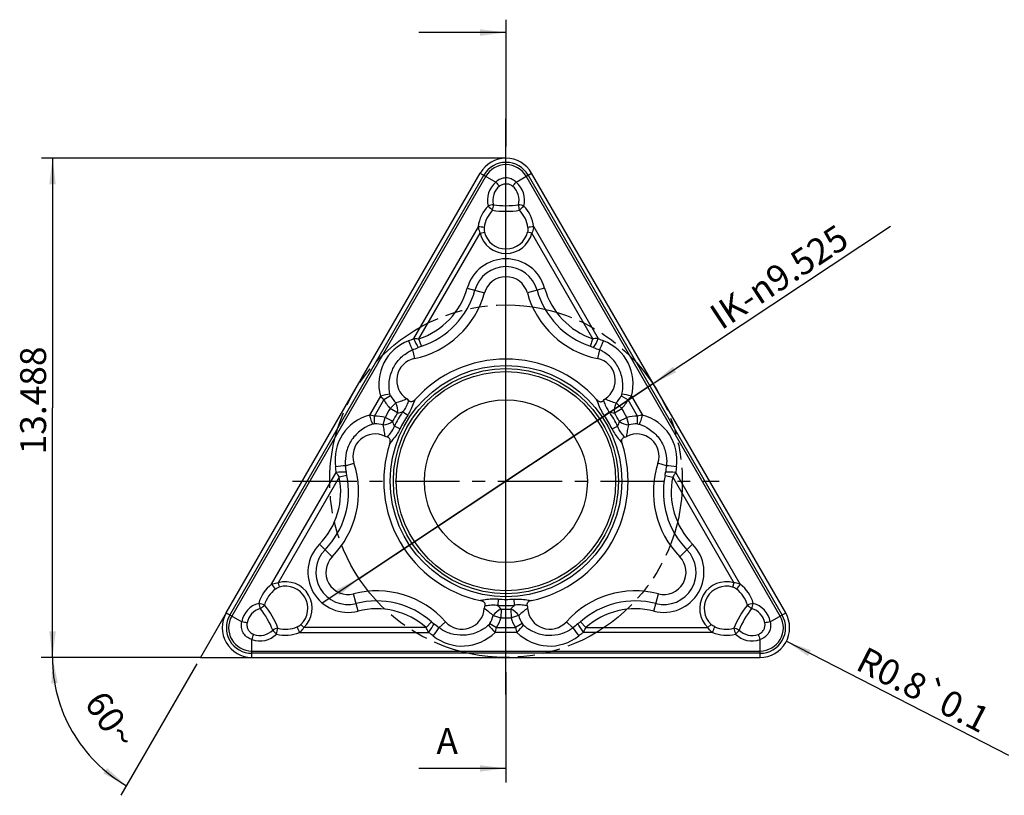
# Model space of a CAD drawing. Units: millimetres. Extents: x 0 to 420, y 0 to 297.
# Drawn here: x 86 to 219, y 86 to 190 of the extents above; entities that cross this region are included whole.
import ezdxf

# ---------------------------------------------------------------- set-up
doc = ezdxf.new("R2010")
doc.units = ezdxf.units.MM
doc.header["$LTSCALE"] = 23.1
doc.linetypes.add('CENTER', pattern=[0.6, 0.375, -0.075, 0.075, -0.075])
doc.linetypes.add('PHANTOM', pattern=[0.8, 0.45, -0.05, 0.1, -0.05, 0.1, -0.05])
doc.layers.get('0').update_dxf_attribs({"linetype": 'CONTINUOUS'})
for name, color, linetype in [('607611792-000-00-ED1_DIM', 7, 'CONTINUOUS'), ('607611792-000-00-ED1_TEXT', 7, 'CONTINUOUS'), ('AM_0', 7, 'CONTINUOUS'), ('AM_0N', 7, 'CONTINUOUS'), ('AM_10', 7, 'CONTINUOUS'), ('AM_7', 7, 'CONTINUOUS'), ('KUNDE-AM_7', 7, 'CONTINUOUS')]:
    doc.layers.add(name, color=color, linetype=linetype)
doc.styles.get("Standard").update_dxf_attribs({"font": 'TXT.SHX', "width": 0.7})
doc.styles.add('TEXTSTYLE_2', font='TXT.SHX')
doc.dimstyles.new('DIMSTYLE_2', dxfattribs={"dimtxt": 3.5, "dimasz": 3.5, "dimexe": 1.5, "dimexo": 0, "dimgap": 0.875, "dimtad": 1, "dimdec": 3, "dimdsep": 46, "dimtxsty": 'TEXTSTYLE_2', "dimblk": '_FILLED', "dimblk1": '_FILLED', "dimblk2": '_FILLED', "dimcen": 0.09, "dimadec": 3, "dimazin": 2, "dimtp": 0.15, "dimtm": 0.15, "dimtfac": 1, "dimtdec": 0, "dimtofl": 0, "dimtmove": 0, "dimatfit": 3, "dimldrblk": '_FILLED', "dimfxl": 1, "dimtolj": 1, "dimarcsym": 0})
doc.dimstyles.new('DIMSTYLE_3', dxfattribs={"dimtxt": 3.5, "dimasz": 3.5, "dimexe": 1.5, "dimexo": 0, "dimtad": 1, "dimdec": 3, "dimdsep": 46, "dimtxsty": 'TEXTSTYLE_2', "dimblk": '_FILLED', "dimblk1": '_FILLED', "dimblk2": '_FILLED', "dimcen": 0.09, "dimadec": 3, "dimazin": 2, "dimtp": 0.15, "dimtm": 0.15, "dimtfac": 1, "dimtdec": 0, "dimtmove": 0, "dimatfit": 2, "dimldrblk": '_FILLED', "dimfxl": 1, "dimtolj": 1, "dimarcsym": 0})
doc.dimstyles.new('DIMSTYLE_4', dxfattribs={"dimtxt": 3.5, "dimasz": 3.5, "dimexe": 1.5, "dimexo": 0, "dimgap": 3.5, "dimtad": 1, "dimdec": 1, "dimdsep": 46, "dimtxsty": 'TEXTSTYLE_2', "dimblk": '_FILLED', "dimblk1": '_FILLED', "dimblk2": '_FILLED', "dimcen": 0.09, "dimaunit": 1, "dimadec": 3, "dimazin": 2, "dimtp": 0.1, "dimtm": 0.1, "dimtfac": 1, "dimtdec": -1, "dimtofl": 0, "dimtmove": 0, "dimatfit": 3, "dimldrblk": '_FILLED', "dimfxl": 1, "dimtolj": 1, "dimarcsym": 0})
doc.dimstyles.new('DIMSTYLE_5', dxfattribs={"dimtxt": 3.5, "dimasz": 3.5, "dimexe": 1.5, "dimexo": 0, "dimtad": 1, "dimdec": 3, "dimdsep": 46, "dimtxsty": 'TEXTSTYLE_2', "dimblk": '_FILLED', "dimblk1": '_FILLED', "dimblk2": '_FILLED', "dimcen": 0.09, "dimadec": 3, "dimazin": 2, "dimtp": 0.05, "dimtm": 0.05, "dimtfac": 1, "dimtdec": 0, "dimtofl": 0, "dimtmove": 0, "dimatfit": 3, "dimldrblk": '_FILLED', "dimfxl": 1, "dimtolj": 1, "dimarcsym": 0})
doc.dimstyles.get("Standard").update_dxf_attribs({"dimtxt": 3.5, "dimasz": 3.5, "dimexe": 1.5, "dimexo": 0, "dimtad": 1, "dimdec": 3, "dimdsep": 46, "dimtxsty": 'STANDARD', "dimblk": '_FILLED', "dimblk1": '_FILLED', "dimblk2": '_FILLED', "dimcen": 0.09, "dimclrt": 2, "dimadec": 3, "dimazin": 2, "dimtol": 1, "dimtp": 0.005, "dimtm": 0.005, "dimtfac": 1, "dimtdec": 3, "dimtofl": 0, "dimtmove": 0, "dimatfit": 3, "dimldrblk": '_FILLED', "dimfxl": 1, "dimtolj": 1, "dimarcsym": 0})

# ---------------------------------------------------------------- blocks, each defined once
blk = doc.blocks.new('_FILLED')
at = {"color": 0, "linetype": 'BYBLOCK'}
blk.add_solid([(0, 0), (-1, 0.125), (-1, -0.125)], dxfattribs=at)
blk = doc.blocks.new('*D3')
at = {"layer": '607611792-000-00-ED1_DIM', "color": 3, "linetype": 'CONTINUOUS'}
for p, q in [((89.74, 171.76), (89.11, 171.76)), ((151.86, 171.76), (89.74, 171.76)), ((90.61, 171.76), (90.61, 138.04)), ((90.61, 104.32), (90.61, 138.04)), ((89.74, 104.32), (89.11, 104.32)), ((110.61, 104.32), (89.74, 104.32))]:
    blk.add_line(p, q, dxfattribs=at)
at = {"layer": '607611792-000-00-ED1_DIM', "color": 3, "linetype": 'CONTINUOUS', "xscale": 3.5, "yscale": 3.5, "zscale": 3.5}
for p, rotation in [((90.61, 171.76), 90), ((90.61, 104.32), 270)]:
    blk.add_blockref('_FILLED', p, dxfattribs=dict(at, rotation=rotation))
at = {"layer": '607611792-000-00-ED1_DIM', "color": 3, "linetype": 'CONTINUOUS', "insert": (86.24, 139.04), "char_height": 3.5, "width": 21, "attachment_point": 2, "rotation": 90, "line_spacing_factor": 0.9, "style": 'TEXTSTYLE_2'}
blk.add_mtext('13.488', dxfattribs=at)
blk = doc.blocks.new('*D4')
at = {"layer": '607611792-000-00-ED1_DIM', "color": 3, "linetype": 'CONTINUOUS'}
for p, q in [((151.86, 128.13), (203.8, 162.57)), ((171.7, 141.29), (151.86, 128.13)), ((151.86, 128.13), (127.01, 111.66)), ((132.01, 114.97), (151.86, 128.13))]:
    blk.add_line(p, q, dxfattribs=at)
at = {"layer": '607611792-000-00-ED1_DIM', "color": 3, "linetype": 'CONTINUOUS', "xscale": 3.5, "yscale": 3.5, "zscale": 3.5}
for p, rotation in [((171.7, 141.29), 213.5432810508), ((132.01, 114.97), 33.5432810508)]:
    blk.add_blockref('_FILLED', p, dxfattribs=dict(at, rotation=rotation))
at = {"layer": '607611792-000-00-ED1_DIM', "color": 3, "linetype": 'CONTINUOUS', "insert": (187.77, 157.19), "char_height": 3.5, "width": 32.6667, "attachment_point": 2, "rotation": 33.5421, "line_spacing_factor": 0.9, "style": 'TEXTSTYLE_2'}
blk.add_mtext('IK-\\fgdt;{\\fgdt;n}\\fTXT.SHX;9.525', dxfattribs=at)
blk = doc.blocks.new('*D5')
at = {"layer": '607611792-000-00-ED1_DIM', "color": 3, "linetype": 'CONTINUOUS'}
for p, q in [((99.72, 104.32), (89.09, 104.32)), ((109.56, 104.32), (99.72, 104.32)), ((110.11, 103.45), (102.14, 89.65)), ((102.14, 89.65), (99.85, 85.68))]:
    blk.add_line(p, q, dxfattribs=at)
for start, end in [(180, 210), (210, 240)]:
    blk.add_arc((110.61, 104.32), 20.02, start, end, dxfattribs=at)
for points in [[(91.33, 100.87), (90.59, 104.32), (90.46, 100.8)], [(97.48, 88.63), (100.6, 86.98), (97.99, 89.35)]]:
    blk.add_solid(points, dxfattribs=at)
at = {"layer": '607611792-000-00-ED1_DIM', "color": 3, "linetype": 'CONTINUOUS', "insert": (99.93, 96.88), "char_height": 3.5, "width": 9.3333, "attachment_point": 2, "rotation": 304.8411, "line_spacing_factor": 0.9, "style": 'TEXTSTYLE_2'}
blk.add_mtext('60\\fgdt;{\\fgdt;~}', dxfattribs=at)
blk = doc.blocks.new('*D6')
at = {"layer": '607611792-000-00-ED1_DIM', "color": 3, "linetype": 'CONTINUOUS'}
blk.add_line((189.73, 106.49), (219.75, 91.09), dxfattribs=at)
at = {"layer": '607611792-000-00-ED1_DIM', "color": 3, "linetype": 'CONTINUOUS', "xscale": 3.5, "yscale": 3.5, "zscale": 3.5, "rotation": 152.8421224463}
blk.add_blockref('_FILLED', (189.73, 106.49), dxfattribs=at)
at = {"layer": '607611792-000-00-ED1_DIM', "color": 3, "linetype": 'CONTINUOUS', "insert": (209.03, 101.51), "char_height": 3.5, "width": 28.5833, "attachment_point": 2, "rotation": 332.8421, "line_spacing_factor": 0.9, "style": 'TEXTSTYLE_2'}
blk.add_mtext('R0.8\\fgdt;{\\fgdt;`}\\fTXT.SHX;0.1', dxfattribs=at)

msp = doc.modelspace()

# ---------------------------------------------------------------- linework, layer by layer
at = {"layer": 'AM_0', "color": 7, "linetype": 'CONTINUOUS'}
for p, q in [((114.0768, 110.3198), (148.393, 169.7573)), ((114.5519, 110.0456), (148.8681, 169.4831)), ((149.1271, 169.3335), (114.8109, 109.896)), ((148.393, 169.7573), (150.4847, 168.5497)), ((153.2296, 168.5497), (155.3212, 169.7573)), ((188.9034, 109.896), (154.5871, 169.3335)), ((154.8461, 169.4831), (189.1624, 110.0456)), ((189.6375, 110.3198), (155.3212, 169.7573)), ((148.1044, 162.5099), (139.3834, 147.4046)), ((155.6098, 162.5099), (164.3309, 147.4046)), ((140.1086, 147.3666), (148.359, 161.6568)), ((148.359, 161.6568), (148.9421, 161.7986)), ((155.3552, 161.6568), (154.7722, 161.7986)), ((163.6057, 147.3666), (155.3552, 161.6568)), ((146.636, 154.2171), (148.9679, 153.5651)), ((157.0782, 154.2171), (154.7463, 153.5651)), ((140.4431, 146.3601), (140.1086, 147.3666)), ((163.2711, 146.3601), (163.6057, 147.3666)), ((139.236, 145.873), (139.4819, 144.6941)), ((164.4782, 145.873), (164.2323, 144.6941)), ((136.2805, 139.6435), (135.3528, 139.1293)), ((167.4338, 139.6435), (168.3615, 139.1293)), ((134.8959, 139.6321), (133.4175, 137.0713)), ((134.0813, 136.9271), (135.3528, 139.1293)), ((136.985, 138.7002), (136.2286, 137.9566)), ((166.7293, 138.7002), (167.4856, 137.9566)), ((169.6329, 136.9271), (168.3615, 139.1293)), ((168.8184, 139.6321), (170.2968, 137.0713)), ((137.2015, 137.3451), (136.2286, 137.9566)), ((138.58, 137.0168), (137.8897, 137.4787)), ((165.1342, 137.0168), (165.8246, 137.4787)), ((166.5128, 137.3451), (167.4856, 137.9566)), ((134.0999, 135.8666), (134.0813, 136.9271)), ((135.269, 135.7281), (135.5348, 136.7549)), ((136.5508, 136.2182), (135.5348, 136.7549)), ((167.1634, 136.2182), (168.1794, 136.7549)), ((168.4452, 135.7281), (168.1794, 136.7549)), ((169.6144, 135.8666), (169.6329, 136.9271)), ((137.5244, 135.1884), (136.7792, 135.5553)), ((166.1898, 135.1884), (166.9351, 135.5553)), ((130.1827, 130.1922), (131.3266, 130.5687)), ((120.2089, 114.1935), (128.93, 129.2988)), ((129.3255, 128.6898), (121.075, 114.3995)), ((130.3644, 128.9033), (129.3255, 128.6898)), ((126.6565, 119.6116), (128.3871, 117.9181)), ((121.075, 114.3995), (121.2438, 113.8238)), ((131.8777, 110.5684), (131.2763, 112.9138)), ((150.8015, 112.1918), (150.7467, 111.363)), ((152.9127, 112.1918), (152.9676, 111.363)), ((151.2065, 110.8338), (151.1633, 109.6855)), ((152.5077, 110.8338), (152.5509, 109.6855)), ((114.0768, 110.3198), (116.1684, 109.1122)), ((141.7785, 109.1337), (141.0741, 108.3407)), ((142.8038, 108.3318), (143.7018, 109.1342)), ((150.1412, 109.9688), (151.1633, 109.6855)), ((153.5731, 109.9688), (152.5509, 109.6855)), ((124.5731, 108.3407), (124.1588, 108.7747)), ((141.0741, 108.3407), (124.5731, 108.3407)), ((149.6765, 108.887), (150.5857, 108.3407)), ((150.5857, 108.3407), (153.1286, 108.3407)), ((154.0377, 108.887), (153.1286, 108.3407)), ((117.5409, 104.3198), (117.5409, 106.7351)), ((123.9616, 107.6936), (141.4037, 107.6936)), ((153.3356, 107.6936), (150.3787, 107.6936)), ((117.5409, 105.1675), (186.1734, 105.1675)), ((186.1734, 104.8684), (117.5409, 104.8684)), ((117.5409, 104.3198), (186.1734, 104.3198))]:
    msp.add_line(p, q, dxfattribs=at)
for centre, radius, start, end in [((151.8571, 167.7573), 4, 30, 150), ((151.8571, 167.7573), 3.4514, 30, 150), ((151.8571, 167.7573), 3.1523, 30, 150), ((151.8571, 162.5073), 3.6, 193.665546, 346.334454), ((151.8571, 162.5073), 3, 193.665546, 346.334454), ((151.8571, 152.7573), 5.4213, 15.61987, 164.38013), ((151.8571, 152.7573), 4.3607, 15.61987, 164.38013), ((151.8571, 152.7573), 3, 15.61987, 164.38013), ((136.9296, 156.9308), 12.5, 281.782095, 344.38013), ((136.9296, 156.9308), 10.0787, 288.386136, 344.38013), ((136.9296, 156.9308), 11.1393, 288.386136, 344.38013), ((166.7847, 156.9308), 12.5, 195.61987, 258.217905), ((166.7847, 156.9308), 11.1393, 195.61987, 251.613864), ((166.7847, 156.9308), 10.0787, 195.61987, 251.613864), ((134.4718, 158.606), 13.5951, 290.51399, 294.049705), ((169.2424, 158.606), 13.5951, 245.950295, 249.48601), ((140.0945, 141.7573), 3, 101.782095, 236.917933), ((151.8571, 128.1323), 16.5, 42.061346, 137.938654), ((163.6198, 141.7573), 3, 303.082067, 78.217905), ((140.0945, 141.7573), 4.3607, 208.996826, 224.513375), ((163.6198, 141.7573), 4.3607, 315.486625, 331.003174), ((138.5244, 142.4703), 4.6067, 218.032885, 226.489912), ((140.0945, 141.7573), 5.4213, 208.996826, 224.513375), ((163.6198, 141.7573), 5.4213, 315.486625, 331.003174), ((165.1899, 142.4703), 4.6067, 313.510088, 321.967115), ((132.7737, 132.5098), 4.6067, 73.510088, 81.967115), ((151.8571, 128.1323), 18.4598, 147.846085, 152.153915), ((151.8571, 128.1323), 17.3108, 147.846085, 152.153915), ((151.8571, 128.1323), 16.8061, 146.211382, 153.788618), ((127.2256, 190.5487), 54.1308, 280.619838, 281.361914), ((151.8571, 128.1323), 15.9754, 146.211382, 153.788618), ((151.8571, 128.1323), 15.9754, 26.211382, 33.788618), ((151.8571, 128.1323), 16.8061, 26.211382, 33.788618), ((176.4887, 190.5487), 54.1308, 258.638086, 259.380162), ((151.8571, 128.1323), 17.3108, 27.846085, 32.153915), ((151.8571, 128.1323), 18.4598, 27.846085, 32.153915), ((170.9405, 132.5098), 4.6067, 98.032885, 106.489912), ((134.1762, 131.5066), 5.4213, 75.486625, 91.003174), ((134.1762, 131.5066), 4.3607, 75.486625, 91.003174), ((85.4872, 118.2557), 54.1308, 18.638086, 19.380162), ((218.227, 118.2557), 54.1308, 160.619838, 161.361914), ((169.538, 131.5066), 5.4213, 88.996826, 104.513375), ((169.538, 131.5066), 4.3607, 88.996826, 104.513375), ((119.4532, 126.6608), 12.5, 315.61987, 18.217905), ((116.7735, 127.9516), 13.5951, 5.950295, 9.48601), ((119.4532, 126.6608), 10.0787, 315.61987, 11.613864), ((119.4532, 126.6608), 11.1393, 315.61987, 11.613864), ((130.5312, 115.8198), 5.4213, 135.61987, 284.38013), ((130.5312, 115.8198), 4.3607, 135.61987, 284.38013), ((130.5312, 115.8198), 3, 135.61987, 284.38013), ((122.0875, 110.9448), 3.6, 313.665546, 106.334454), ((122.0875, 110.9448), 3, 313.665546, 106.334454), ((134.3807, 100.8055), 12.5, 41.782095, 104.38013), ((134.3807, 100.8055), 11.1393, 48.386136, 104.38013), ((151.8571, 128.1323), 15.9754, 266.211382, 273.788618), ((134.3807, 100.8055), 10.0787, 48.386136, 104.38013), ((145.9388, 111.1331), 3, 221.782095, 356.917933), ((110.1188, 75.5926), 54.1308, 40.619838, 41.361914), ((151.8571, 128.1323), 16.8061, 266.211382, 273.788618), ((151.8571, 128.1323), 17.3108, 267.846085, 272.153915), ((193.5955, 75.5926), 54.1308, 138.638086, 139.380162), ((157.7754, 111.1331), 3, 183.082067, 318.217905), ((117.5409, 108.3198), 4, 150, 270), ((117.5409, 108.3198), 3.4514, 150, 270), ((117.5409, 108.3198), 3.1523, 150, 270), ((145.9388, 111.1331), 4.3607, 328.996826, 344.513375), ((145.9388, 111.1331), 5.4213, 328.996826, 344.513375), ((151.8571, 128.1323), 18.4598, 267.846085, 272.153915), ((157.7754, 111.1331), 5.4213, 195.486625, 211.003174), ((157.7754, 111.1331), 4.3607, 195.486625, 211.003174), ((134.1588, 97.8394), 13.5951, 50.51399, 54.049705), ((146.1064, 109.4169), 4.6067, 338.032885, 346.489912), ((157.6078, 109.4169), 4.6067, 193.510088, 201.967115)]:
    msp.add_arc(centre, radius, start, end, dxfattribs=at)
for centre, major_axis, ratio, start_param, end_param in [((152.3659, 166.2136), (1.5458, 2.6774), 0.96592583, 1.21306419, 2.37803719), ((152.4272, 166.1782), (-1.2023, -2.0824), 0.96592583, 4.35465684, 5.51962984), ((150.7088, 168.4203), (0.6447, -0.7644), 0.09062571, 4.46648233, 5.22387009), ((153.0054, 168.4203), (-0.6447, -0.7644), 0.09062571, 1.05931522, 1.81670298), ((151.2871, 166.1782), (1.2023, -2.0824), 0.96592583, 0.76355547, 1.92852846), ((151.3484, 166.2136), (-1.5458, 2.6774), 0.96592583, 3.90514812, 5.07012112), ((152.5097, 162.1306), (2.2749, 3.9403), 0.96592583, 1.29687775, 1.99533252), ((149.685, 165.1826), (0.9647, 0.2632), 0.18696622, 0.99661619, 1.75400395), ((149.685, 165.1826), (0.7048, -0.7094), 0.0700121, 4.45993308, 5.32065919), ((149.685, 165.1826), (-0.1566, -0.9877), 0.46279597, 1.17702943, 1.94588956), ((151.8571, 166.3566), (3.4965, 0), 0.28734789, 4.20811357, 5.21666439), ((154.0292, 165.1826), (0.1566, -0.9877), 0.46279597, 4.33729575, 5.10615588), ((154.0292, 165.1826), (-0.9647, 0.2632), 0.18696622, 4.52918135, 5.28656912), ((154.0292, 165.1826), (-0.7048, -0.7094), 0.0700121, 0.96252612, 1.82325222), ((151.2046, 162.1306), (-2.2749, 3.9403), 0.96592583, 4.28785279, 4.98630756), ((152.5877, 162.0855), (-1.8958, -3.2836), 0.96592583, 4.43847041, 5.13692517), ((151.8571, 165.6792), (-3.7462, 0), 0.28734789, 1.06652091, 2.07507174), ((151.1265, 162.0855), (1.8958, -3.2836), 0.96592583, 1.14626013, 1.8447149), ((148.3286, 162.3805), (-0.9937, 0.1117), 0.1066071, 4.09114068, 4.95186679), ((155.3857, 162.3805), (0.9937, 0.1117), 0.1066071, 1.33131852, 2.19204463), ((141.3095, 141.0559), (-5.7892, 3.3424), 0.96343304, 5.62764838, 7.04381973), ((133.5777, 158.866), (-11.2544, 6.4977), 0.96343304, 2.48605571, 2.54608704), ((139.0195, 146.9113), (-0.5474, 1.3965), 0.16486478, 1.36710604, 2.34222277), ((139.7196, 147.2105), (0.6311, -1.3608), 0.15234112, 4.49906826, 5.48590642), ((163.9947, 147.2105), (-0.6311, -1.3608), 0.15234112, 0.79727889, 1.78411705), ((170.1365, 158.866), (11.2544, 6.4977), 0.96343304, 3.73709827, 3.79712959), ((164.6948, 146.9113), (0.5474, 1.3965), 0.16486478, 3.94096254, 4.91607927), ((162.4048, 141.0559), (5.7892, 3.3424), 0.96343304, 5.52255089, 6.93872224), ((135.2321, 139.438), (-1.4512, -0.3793), 0.18504829, 3.94472304, 4.89758003), ((168.4821, 139.438), (1.4512, -0.3793), 0.18504829, 1.38560528, 2.33846226), ((136.2286, 137.9566), (-0.3245, 1.4645), 0.64670262, 4.1439316, 5.09669553), ((167.4856, 137.9566), (0.3245, 1.4645), 0.64670262, 1.18648978, 2.13925371), ((133.7537, 136.8772), (-0.3971, 1.4465), 0.18504829, 1.38560528, 2.33846226), ((169.9606, 136.8772), (0.3971, 1.4465), 0.18504829, 3.94472304, 4.89758003), ((135.5348, 136.7549), (-1.4305, -0.4512), 0.64670262, 1.18648978, 2.13925371), ((168.1794, 136.7549), (1.4305, -0.4512), 0.64670262, 4.1439316, 5.09669553), ((129.1753, 129.8606), (-1.4832, -0.2242), 0.16486478, 3.94096254, 4.91607927), ((116.1013, 128.596), (-11.2544, 6.4977), 0.96343305, 3.73709836, 3.79712968), ((129.2662, 129.1047), (1.494, 0.1338), 0.15234112, 0.79727889, 1.78411705), ((122.7401, 110.5681), (-2.2749, -3.9403), 0.96592583, 4.28785279, 4.98630756), ((122.8181, 110.523), (1.8958, 3.2836), 0.96592583, 1.14626013, 1.8447149), ((120.433, 114.0641), (-0.5936, 0.8048), 0.1066071, 1.33131852, 2.19204463), ((119.1322, 108.6511), (-1.5458, -2.6774), 0.96592583, 3.90514812, 5.07012112), ((119.1934, 108.6157), (1.2023, 2.0824), 0.96592583, 0.76355547, 1.92852846), ((118.6846, 111.4883), (0.9668, -0.2557), 0.0700121, 0.96252612, 1.82325222), ((118.6846, 111.4883), (0.2545, -0.9671), 0.18696622, 4.52918135, 5.28656912), ((118.6846, 111.4883), (0.777, 0.6295), 0.46279597, 4.33729575, 5.10615588), ((118.7539, 109.0202), (1.7482, -3.028), 0.28734789, 1.06652091, 2.07507174), ((119.3406, 109.3589), (-1.8731, 3.2443), 0.28734789, 4.20811357, 5.21666439), ((151.1633, 109.6855), (-1.106, -1.0133), 0.64670262, 4.1439316, 5.09669553), ((152.5509, 109.6855), (1.106, -1.0133), 0.64670262, 1.18648978, 2.13925371), ((116.3926, 108.9828), (0.9844, -0.1762), 0.09062571, 1.05931522, 1.81670298), ((118.6234, 109.6031), (2.4046, 0), 0.96592583, 4.35465684, 5.51962984), ((120.8567, 107.7262), (0.9336, 0.3582), 0.46279597, 1.17702943, 1.94588956), ((120.8567, 107.7262), (-0.7103, 0.7039), 0.18696622, 0.99661619, 1.75400395), ((120.8567, 107.7262), (0.2619, 0.9651), 0.0700121, 4.45993308, 5.32065919), ((122.0875, 111.7884), (3.7916, 0), 0.96592583, 4.43847041, 5.13692517), ((123.9616, 107.9524), (0.4001, -0.9165), 0.1066071, 4.09114068, 4.95186679), ((141.4037, 108.0818), (0.8629, 1.227), 0.15234112, 4.49906826, 5.48590642), ((142.0129, 107.6251), (-0.9357, -1.1724), 0.16486478, 1.36710604, 2.34222277), ((150.3787, 108.0818), (1.0541, -1.0672), 0.18504829, 3.94472304, 4.89758003), ((153.3356, 108.0818), (-1.0541, -1.0672), 0.18504829, 1.38560528, 2.33846226), ((118.6234, 109.5323), (-3.0916, 0), 0.96592583, 1.21306419, 2.37803719), ((117.5409, 106.9939), (0.3396, 0.9406), 0.09062571, 4.46648233, 5.22387009), ((122.0875, 111.6983), (-4.5499, 0), 0.96592583, 1.29687775, 1.99533252), ((134.3807, 96.9351), (0, 12.9955), 0.96343304, 5.62764838, 5.6876797), ((145.9388, 112.5361), (0, 6.6848), 0.96343304, 2.48605572, 3.90222707), ((157.7754, 112.5361), (0, 6.6848), 0.96343304, 2.38095824, 3.79712958)]:
    msp.add_ellipse(centre, major_axis=major_axis, ratio=ratio, start_param=start_param, end_param=end_param, dxfattribs=at)
for points, knots in [([(153.2296, 168.5497), (153.2043, 168.5734), (153.1784, 168.5965), (152.9732, 168.7713), (152.7654, 168.8955), (152.3272, 169.061), (152.0904, 169.105), (151.8519, 169.105), (151.8468, 169.105), (151.5906, 169.103), (151.3357, 169.0497), (150.8768, 168.8579), (150.6642, 168.7182), (150.4847, 168.5497)], [0, 0, 0, 0, 0.03400732, 0.03400732, 0.26776746, 0.26776746, 0.49951395, 0.49951395, 0.50457873, 0.50457873, 0.75457844, 0.75457844, 1, 1, 1, 1]), ([(150.964, 167.9952), (151.0865, 168.0985), (151.2285, 168.1826), (151.5304, 168.2961), (151.695, 168.3265), (152.0046, 168.3265), (152.154, 168.3015), (152.438, 168.205), (152.5758, 168.1308), (152.7149, 168.0243), (152.7327, 168.01), (152.7502, 167.9952)], [0, 0, 0, 0, 0.24913428, 0.24913428, 0.50051891, 0.50051891, 0.72858768, 0.72858768, 0.96490575, 0.96490575, 1, 1, 1, 1]), ([(148.1044, 162.5099), (148.11, 162.4574), (148.1172, 162.4049), (148.1667, 162.1131), (148.2444, 161.8739), (148.359, 161.6568)], [0, 0, 0, 0, 0.17707417, 0.17707417, 1, 1, 1, 1]), ([(155.6098, 162.5099), (155.6042, 162.4574), (155.5971, 162.4049), (155.5476, 162.1131), (155.4699, 161.8739), (155.3552, 161.6568)], [0, 0, 0, 0, 0.17707417, 0.17707417, 1, 1, 1, 1]), ([(139.3834, 147.4046), (139.53, 147.4037), (139.6793, 147.3987), (139.922, 147.3835), (140.0154, 147.376), (140.1086, 147.3666)], [0, 0, 0, 0, 0.61704211, 0.61704211, 1, 1, 1, 1]), ([(140.4431, 146.3601), (140.3882, 146.3418), (140.3336, 146.3222), (140.1891, 146.2673), (140.0999, 146.2301), (140.0122, 146.191)], [0, 0, 0, 0, 0.37389077, 0.37389077, 1, 1, 1, 1]), ([(163.2711, 146.3601), (163.3261, 146.3418), (163.3807, 146.3222), (163.5252, 146.2673), (163.6144, 146.2301), (163.702, 146.191)], [0, 0, 0, 0, 0.37389077, 0.37389077, 1, 1, 1, 1]), ([(164.3309, 147.4046), (164.1842, 147.4037), (164.0349, 147.3987), (163.7922, 147.3835), (163.6988, 147.376), (163.6057, 147.3666)], [0, 0, 0, 0, 0.61704211, 0.61704211, 1, 1, 1, 1]), ([(136.1894, 139.8946), (136.0866, 140.3754), (136.048, 140.8786), (136.0804, 141.3761), (136.1195, 141.977), (136.265, 142.5861), (136.7347, 143.6648), (137.0523, 144.1559), (137.8026, 144.9838), (138.2413, 145.3354), (138.7124, 145.6075), (138.8824, 145.7057), (139.0575, 145.7943), (139.236, 145.873)], [0, 0, 0, 0, 0.20683615, 0.20683615, 0.20683615, 0.4581887, 0.4581887, 0.6919286, 0.6919286, 0.91902901, 0.91902901, 0.91902901, 1, 1, 1, 1]), ([(167.5248, 139.8946), (167.6277, 140.3754), (167.6662, 140.8786), (167.6339, 141.3761), (167.5948, 141.977), (167.4493, 142.5861), (166.9796, 143.6648), (166.662, 144.1559), (165.9117, 144.9838), (165.473, 145.3354), (165.0018, 145.6075), (164.8319, 145.7057), (164.6568, 145.7943), (164.4782, 145.873)], [0, 0, 0, 0, 0.20683615, 0.20683615, 0.20683615, 0.4581887, 0.4581887, 0.6919286, 0.6919286, 0.91902901, 0.91902901, 0.91902901, 1, 1, 1, 1]), ([(138.457, 139.2437), (138.2167, 139.1394), (137.9751, 139.0446), (137.484, 138.8649), (137.2344, 138.7803), (136.985, 138.7002)], [0, 0, 0, 0, 0.4925922, 0.4925922, 1, 1, 1, 1]), ([(138.7129, 139.0283), (138.6682, 138.9335), (138.6263, 138.832), (138.4967, 138.5071), (138.404, 138.2653), (138.1721, 137.8394), (138.0406, 137.6502), (137.8897, 137.4787)], [0, 0, 0, 0, 0.20634848, 0.20634848, 0.6351864, 0.6351864, 1, 1, 1, 1]), ([(138.7129, 139.0283), (138.7099, 139.0316), (138.7069, 139.0349), (138.6311, 139.1167), (138.5467, 139.1852), (138.457, 139.2437)], [0, 0, 0, 0, 0.03970218, 0.03970218, 1, 1, 1, 1]), ([(138.58, 137.0168), (138.7395, 137.2552), (138.8848, 137.5043), (139.1509, 138.0383), (139.2682, 138.328), (139.4516, 138.8088), (139.5243, 139.0056), (139.6071, 139.1861)], [0, 0, 0, 0, 0.34838782, 0.34838782, 0.7280718, 0.7280718, 1, 1, 1, 1]), ([(139.6071, 139.1861), (139.5225, 139.0924), (139.4268, 139.0053), (139.2707, 138.9153), (139.2206, 138.8927), (139.1158, 138.8637), (139.0596, 138.8578), (138.957, 138.8693), (138.909, 138.8844), (138.8151, 138.9331), (138.7691, 138.9696), (138.7237, 139.0164), (138.7182, 139.0223), (138.7129, 139.0283)], [0, 0, 0, 0, 0.3631001, 0.3631001, 0.51733511, 0.51733511, 0.67418937, 0.67418937, 0.81358891, 0.81358891, 0.97730184, 0.97730184, 1, 1, 1, 1]), ([(165.1342, 137.0168), (164.9747, 137.2552), (164.8294, 137.5043), (164.5633, 138.0383), (164.4461, 138.328), (164.2627, 138.8088), (164.19, 139.0056), (164.1072, 139.1861)], [0, 0, 0, 0, 0.34838782, 0.34838782, 0.7280718, 0.7280718, 1, 1, 1, 1]), ([(164.1072, 139.1861), (164.1917, 139.0924), (164.2874, 139.0053), (164.4436, 138.9153), (164.4937, 138.8927), (164.5984, 138.8637), (164.6547, 138.8578), (164.7573, 138.8693), (164.8052, 138.8844), (164.8992, 138.9331), (164.9451, 138.9696), (164.9905, 139.0164), (164.996, 139.0223), (165.0014, 139.0283)], [0, 0, 0, 0, 0.3631001, 0.3631001, 0.51733511, 0.51733511, 0.67418937, 0.67418937, 0.81358891, 0.81358891, 0.97730184, 0.97730184, 1, 1, 1, 1]), ([(165.0014, 139.0283), (165.0044, 139.0316), (165.0074, 139.0349), (165.0831, 139.1167), (165.1676, 139.1852), (165.2573, 139.2437)], [0, 0, 0, 0, 0.03970218, 0.03970218, 1, 1, 1, 1]), ([(165.0014, 139.0283), (165.0461, 138.9335), (165.088, 138.832), (165.2175, 138.5071), (165.3102, 138.2653), (165.5421, 137.8394), (165.6736, 137.6502), (165.8246, 137.4787)], [0, 0, 0, 0, 0.20634848, 0.20634848, 0.6351864, 0.6351864, 1, 1, 1, 1]), ([(165.2573, 139.2437), (165.4975, 139.1394), (165.7392, 139.0446), (166.2302, 138.8649), (166.4798, 138.7803), (166.7293, 138.7002)], [0, 0, 0, 0, 0.4925922, 0.4925922, 1, 1, 1, 1]), ([(135.5344, 134.1815), (135.5045, 134.4418), (135.4658, 134.6984), (135.3759, 135.2136), (135.3243, 135.472), (135.269, 135.7281)], [0, 0, 0, 0, 0.4925922, 0.4925922, 1, 1, 1, 1]), ([(168.1799, 134.1815), (168.2097, 134.4418), (168.2484, 134.6984), (168.3383, 135.2136), (168.3899, 135.472), (168.4452, 135.7281)], [0, 0, 0, 0, 0.4925922, 0.4925922, 1, 1, 1, 1]), ([(135.8489, 134.0676), (135.9085, 134.1537), (135.9755, 134.2407), (136.1921, 134.5154), (136.3552, 134.7166), (136.608, 135.1304), (136.7062, 135.3389), (136.7792, 135.5553)], [0, 0, 0, 0, 0.20634848, 0.20634848, 0.6351864, 0.6351864, 1, 1, 1, 1]), ([(137.5244, 135.1884), (137.3977, 134.9311), (137.2546, 134.6807), (136.9252, 134.1832), (136.7329, 133.9369), (136.4083, 133.5377), (136.2742, 133.3763), (136.1592, 133.2143)], [0, 0, 0, 0, 0.34838782, 0.34838782, 0.7280718, 0.7280718, 1, 1, 1, 1]), ([(166.1898, 135.1884), (166.3165, 134.9311), (166.4596, 134.6807), (166.789, 134.1832), (166.9813, 133.9369), (167.306, 133.5377), (167.44, 133.3763), (167.555, 133.2143)], [0, 0, 0, 0, 0.34838782, 0.34838782, 0.7280718, 0.7280718, 1, 1, 1, 1]), ([(167.8654, 134.0676), (167.8057, 134.1537), (167.7387, 134.2407), (167.5221, 134.5154), (167.3591, 134.7166), (167.1062, 135.1304), (167.0081, 135.3389), (166.9351, 135.5553)], [0, 0, 0, 0, 0.20634848, 0.20634848, 0.6351864, 0.6351864, 1, 1, 1, 1]), ([(135.8489, 134.0676), (135.8445, 134.0686), (135.8401, 134.0695), (135.7314, 134.0942), (135.6298, 134.1331), (135.5344, 134.1815)], [0, 0, 0, 0, 0.03970218, 0.03970218, 1, 1, 1, 1]), ([(136.1592, 133.2143), (136.1981, 133.3344), (136.2257, 133.4608), (136.2256, 133.6411), (136.2202, 133.6957), (136.1928, 133.8009), (136.1699, 133.8526), (136.1086, 133.9357), (136.0715, 133.9697), (135.9824, 134.0267), (135.9278, 134.0482), (135.8645, 134.0642), (135.8567, 134.066), (135.8489, 134.0676)], [0, 0, 0, 0, 0.3631001, 0.3631001, 0.51733511, 0.51733511, 0.67418937, 0.67418937, 0.81358891, 0.81358891, 0.97730184, 0.97730184, 1, 1, 1, 1]), ([(167.555, 133.2143), (167.5161, 133.3344), (167.4886, 133.4608), (167.4887, 133.6411), (167.4941, 133.6957), (167.5214, 133.8009), (167.5444, 133.8526), (167.6056, 133.9357), (167.6427, 133.9697), (167.7319, 134.0267), (167.7865, 134.0482), (167.8497, 134.0642), (167.8576, 134.066), (167.8654, 134.0676)], [0, 0, 0, 0, 0.3631001, 0.3631001, 0.51733511, 0.51733511, 0.67418937, 0.67418937, 0.81358891, 0.81358891, 0.97730184, 0.97730184, 1, 1, 1, 1]), ([(167.8654, 134.0676), (167.8698, 134.0686), (167.8741, 134.0695), (167.9829, 134.0942), (168.0844, 134.1331), (168.1799, 134.1815)], [0, 0, 0, 0, 0.03970218, 0.03970218, 1, 1, 1, 1]), ([(128.93, 129.2988), (129.0041, 129.1723), (129.0831, 129.0454), (129.2176, 128.8429), (129.2708, 128.7657), (129.3255, 128.6898)], [0, 0, 0, 0, 0.61704211, 0.61704211, 1, 1, 1, 1]), ([(130.3644, 128.9033), (130.3528, 128.96), (130.3424, 129.0171), (130.3178, 129.1697), (130.3053, 129.2655), (130.2954, 129.361)], [0, 0, 0, 0, 0.37389077, 0.37389077, 1, 1, 1, 1]), ([(120.2089, 114.1935), (120.2572, 114.2149), (120.3063, 114.2349), (120.5837, 114.338), (120.8297, 114.3903), (121.075, 114.3995)], [0, 0, 0, 0, 0.17707417, 0.17707417, 1, 1, 1, 1]), ([(150.8015, 112.1918), (150.5153, 112.2108), (150.2269, 112.212), (149.6314, 112.1755), (149.3219, 112.1322), (148.8138, 112.0506), (148.6071, 112.0152), (148.4093, 111.9966)], [0, 0, 0, 0, 0.34838782, 0.34838782, 0.7280718, 0.7280718, 1, 1, 1, 1]), ([(148.4093, 111.9966), (148.5327, 111.9702), (148.656, 111.9309), (148.812, 111.8407), (148.8567, 111.8086), (148.9341, 111.7324), (148.9674, 111.6866), (149.0088, 111.592), (149.0196, 111.5429), (149.0244, 111.4372), (149.0158, 111.3791), (148.9979, 111.3164), (148.9956, 111.3088), (148.9931, 111.3011)], [0, 0, 0, 0, 0.3631001, 0.3631001, 0.51733511, 0.51733511, 0.67418937, 0.67418937, 0.81358891, 0.81358891, 0.97730184, 0.97730184, 1, 1, 1, 1]), ([(152.9127, 112.1918), (153.1989, 112.2108), (153.4873, 112.212), (154.0828, 112.1755), (154.3924, 112.1322), (154.9004, 112.0506), (155.1072, 112.0152), (155.3049, 111.9966)], [0, 0, 0, 0, 0.34838782, 0.34838782, 0.7280718, 0.7280718, 1, 1, 1, 1]), ([(155.3049, 111.9966), (155.1816, 111.9702), (155.0582, 111.9309), (154.9022, 111.8407), (154.8576, 111.8086), (154.7801, 111.7324), (154.7468, 111.6866), (154.7055, 111.592), (154.6947, 111.5429), (154.6898, 111.4372), (154.6985, 111.3791), (154.7163, 111.3164), (154.7187, 111.3088), (154.7211, 111.3011)], [0, 0, 0, 0, 0.3631001, 0.3631001, 0.51733511, 0.51733511, 0.67418937, 0.67418937, 0.81358891, 0.81358891, 0.97730184, 0.97730184, 1, 1, 1, 1]), ([(148.9931, 111.3011), (148.9917, 111.2969), (148.9904, 111.2926), (148.9574, 111.1861), (148.9403, 111.0787), (148.9345, 110.9718)], [0, 0, 0, 0, 0.03970218, 0.03970218, 1, 1, 1, 1]), ([(148.9345, 110.9718), (149.1449, 110.8159), (149.3479, 110.654), (149.749, 110.3186), (149.947, 110.1447), (150.1412, 109.9688)], [0, 0, 0, 0, 0.4925922, 0.4925922, 1, 1, 1, 1]), ([(148.9931, 111.3011), (149.0975, 111.3098), (149.2064, 111.3243), (149.5526, 111.3745), (149.8083, 111.4151), (150.293, 111.4272), (150.5227, 111.408), (150.7467, 111.363)], [0, 0, 0, 0, 0.20634848, 0.20634848, 0.6351864, 0.6351864, 1, 1, 1, 1]), ([(154.7211, 111.3011), (154.6167, 111.3098), (154.5079, 111.3243), (154.1617, 111.3745), (153.906, 111.4151), (153.4212, 111.4272), (153.1916, 111.408), (152.9676, 111.363)], [0, 0, 0, 0, 0.20634848, 0.20634848, 0.6351864, 0.6351864, 1, 1, 1, 1]), ([(154.7797, 110.9718), (154.5693, 110.8159), (154.3664, 110.654), (153.9652, 110.3186), (153.7672, 110.1447), (153.5731, 109.9688)], [0, 0, 0, 0, 0.4925922, 0.4925922, 1, 1, 1, 1]), ([(154.7211, 111.3011), (154.7225, 111.2969), (154.7239, 111.2926), (154.7569, 111.1861), (154.774, 111.0787), (154.7797, 110.9718)], [0, 0, 0, 0, 0.03970218, 0.03970218, 1, 1, 1, 1]), ([(117.5409, 106.7351), (117.5077, 106.7451), (117.4748, 106.756), (117.2208, 106.8464), (117.0093, 106.9642), (116.6469, 107.2609), (116.4904, 107.444), (116.3711, 107.6505), (116.3686, 107.655), (116.2423, 107.8778), (116.161, 108.1252), (116.0976, 108.6186), (116.1123, 108.8725), (116.1684, 109.1122)], [0, 0, 0, 0, 0.03400732, 0.03400732, 0.26776746, 0.26776746, 0.49951395, 0.49951395, 0.50457873, 0.50457873, 0.75457844, 0.75457844, 1, 1, 1, 1]), ([(141.7785, 109.1337), (141.8218, 109.0952), (141.866, 109.0577), (141.9858, 108.96), (142.0626, 108.9014), (142.1403, 108.845)], [0, 0, 0, 0, 0.37389077, 0.37389077, 1, 1, 1, 1]), ([(116.8883, 108.9744), (116.8601, 108.8167), (116.8583, 108.6516), (116.9109, 108.3334), (116.9669, 108.1757), (117.1217, 107.9075), (117.2181, 107.7907), (117.4436, 107.5929), (117.5768, 107.5108), (117.7385, 107.4435), (117.7599, 107.4352), (117.7814, 107.4275)], [0, 0, 0, 0, 0.24913428, 0.24913428, 0.50051891, 0.50051891, 0.72858768, 0.72858768, 0.96490575, 0.96490575, 1, 1, 1, 1]), ([(123.9616, 107.6936), (124.0043, 107.7247), (124.0462, 107.7572), (124.2741, 107.9459), (124.4425, 108.1329), (124.5731, 108.3407)], [0, 0, 0, 0, 0.17707417, 0.17707417, 1, 1, 1, 1]), ([(141.4037, 107.6936), (141.3312, 107.8211), (141.2608, 107.9529), (141.1527, 108.1706), (141.1125, 108.2553), (141.0741, 108.3407)], [0, 0, 0, 0, 0.61704211, 0.61704211, 1, 1, 1, 1]), ([(149.5046, 108.6826), (149.1396, 108.3531), (148.7231, 108.0681), (148.2761, 107.8474), (147.7362, 107.5808), (147.1359, 107.4023), (145.9668, 107.2697), (145.3827, 107.2992), (144.2906, 107.5351), (143.7668, 107.7391), (143.2955, 108.0111), (143.1256, 108.1092), (142.9612, 108.2165), (142.8038, 108.3318)], [0, 0, 0, 0, 0.20683615, 0.20683615, 0.20683615, 0.4581887, 0.4581887, 0.6919286, 0.6919286, 0.91902901, 0.91902901, 0.91902901, 1, 1, 1, 1]), ([(154.2097, 108.6826), (154.5747, 108.3531), (154.9912, 108.0681), (155.4382, 107.8474), (155.9781, 107.5808), (156.5783, 107.4023), (157.7474, 107.2697), (158.3315, 107.2992), (159.4236, 107.5351), (159.9475, 107.7391), (160.4188, 108.0111), (160.5887, 108.1092), (160.753, 108.2165), (160.9104, 108.3318)], [0, 0, 0, 0, 0.20683615, 0.20683615, 0.20683615, 0.4581887, 0.4581887, 0.6919286, 0.6919286, 0.91902901, 0.91902901, 0.91902901, 1, 1, 1, 1])]:
    msp.add_open_spline(points, degree=3, knots=knots, dxfattribs=at)
for points in [[(148.9167, 162.4017), (148.8943, 162.2024), (148.8944, 161.9946), (148.9421, 161.7986)], [(154.7976, 162.4017), (154.82, 162.2024), (154.8199, 161.9946), (154.7722, 161.7986)], [(136.2805, 139.6435), (136.2369, 139.722), (136.2077, 139.8091), (136.1894, 139.8946)], [(167.4338, 139.6435), (167.4773, 139.722), (167.5065, 139.8091), (167.5248, 139.8946)], [(134.0999, 135.8666), (134.0101, 135.865), (133.9201, 135.8467), (133.8369, 135.8198)], [(169.6144, 135.8666), (169.7041, 135.865), (169.7942, 135.8467), (169.8774, 135.8198)], [(120.7088, 113.5442), (120.8702, 113.6632), (121.0502, 113.767), (121.2438, 113.8238)], [(123.6492, 108.4512), (123.833, 108.5314), (124.0129, 108.6354), (124.1588, 108.7747)], [(149.6765, 108.887), (149.6303, 108.8101), (149.5695, 108.7412), (149.5046, 108.6826)], [(154.0377, 108.887), (154.084, 108.8101), (154.1448, 108.7412), (154.2097, 108.6826)]]:
    msp.add_open_spline(points, degree=3, dxfattribs=at)
at = {"layer": 'AM_0N', "color": 7, "linetype": 'CONTINUOUS'}
for p, q in [((173.5315, 130.1922), (172.3877, 130.5687)), ((183.5053, 114.1935), (174.7843, 129.2988)), ((173.3498, 128.9033), (174.3888, 128.6898)), ((174.3888, 128.6898), (182.6392, 114.3995)), ((177.0577, 119.6116), (175.3271, 117.9181)), ((182.6392, 114.3995), (182.4705, 113.8238)), ((171.8366, 110.5684), (172.4379, 112.9138)), ((160.9104, 108.3318), (160.0125, 109.1342)), ((161.9358, 109.1337), (162.6402, 108.3407)), ((187.5458, 109.1122), (189.6375, 110.3198)), ((162.6402, 108.3407), (179.1411, 108.3407)), ((179.1411, 108.3407), (179.5554, 108.7747)), ((179.7527, 107.6936), (162.3105, 107.6936)), ((186.1734, 104.3198), (186.1734, 106.7351))]:
    msp.add_line(p, q, dxfattribs=at)
for radius in [15.634, 15.2063, 14.8126, 11]:
    msp.add_circle((151.8571, 128.1323), radius, dxfattribs=at)
for centre, radius, start, end in [((134.1762, 131.5066), 3, 63.082067, 198.217905), ((169.538, 131.5066), 3, 341.782095, 116.917933), ((151.8571, 128.1323), 16.5, 162.061346, 257.938654), ((151.8571, 128.1323), 16.5, 282.061346, 17.938654), ((184.2611, 126.6608), 12.5, 161.782095, 224.38013), ((186.9407, 127.9516), 13.5951, 170.51399, 174.049705), ((184.2611, 126.6608), 11.1393, 168.386136, 224.38013), ((184.2611, 126.6608), 10.0787, 168.386136, 224.38013), ((173.183, 115.8198), 5.4213, 255.61987, 44.38013), ((173.183, 115.8198), 4.3607, 255.61987, 44.38013), ((173.183, 115.8198), 3, 255.61987, 44.38013), ((181.6267, 110.9448), 3.6, 73.665546, 226.334454), ((169.3335, 100.8055), 12.5, 75.61987, 138.217905), ((181.6267, 110.9448), 3, 73.665546, 226.334454), ((169.3335, 100.8055), 11.1393, 75.61987, 131.613864), ((169.3335, 100.8055), 10.0787, 75.61987, 131.613864), ((186.1734, 108.3198), 4, 270, 30), ((186.1734, 108.3198), 3.4514, 270, 30), ((186.1734, 108.3198), 3.1523, 270, 30), ((169.5554, 97.8394), 13.5951, 125.950295, 129.48601)]:
    msp.add_arc(centre, radius, start, end, dxfattribs=at)
for centre, major_axis, ratio, start_param, end_param in [((135.3912, 130.8051), (-5.7892, 3.3424), 0.96343304, 5.52255089, 6.93872224), ((168.323, 130.8051), (5.7892, 3.3424), 0.96343304, 5.62764838, 7.04381973), ((174.4481, 129.1047), (-1.494, 0.1338), 0.15234112, 4.49906826, 5.48590642), ((174.539, 129.8606), (1.4832, -0.2242), 0.16486478, 1.36710604, 2.34222277), ((187.6129, 128.596), (11.2544, 6.4977), 0.96343304, 2.48605575, 2.54608708), ((183.2812, 114.0641), (0.5936, 0.8048), 0.1066071, 4.09114068, 4.95186679), ((180.8962, 110.523), (-1.8958, 3.2836), 0.96592583, 4.43847041, 5.13692517), ((180.9742, 110.5681), (2.2749, -3.9403), 0.96592583, 1.29687775, 1.99533252), ((184.3736, 109.3589), (-1.8731, -3.2443), 0.28734789, 4.20811357, 5.21666439), ((184.9603, 109.0202), (1.7482, 3.028), 0.28734789, 1.06652091, 2.07507174), ((185.0296, 111.4883), (-0.9668, -0.2557), 0.0700121, 4.45993308, 5.32065919), ((185.0296, 111.4883), (-0.777, 0.6295), 0.46279597, 1.17702943, 1.94588956), ((185.0296, 111.4883), (-0.2545, -0.9671), 0.18696622, 0.99661619, 1.75400395), ((184.5208, 108.6157), (-1.2023, 2.0824), 0.96592583, 4.35465684, 5.51962984), ((184.5821, 108.6511), (1.5458, -2.6774), 0.96592583, 1.21306419, 2.37803719), ((187.3217, 108.9828), (-0.9844, -0.1762), 0.09062571, 4.46648233, 5.22387009), ((161.7013, 107.6251), (0.9357, -1.1724), 0.16486478, 3.94096254, 4.91607927), ((162.3105, 108.0818), (-0.8629, 1.227), 0.15234112, 0.79727889, 1.78411705), ((179.7527, 107.9524), (-0.4001, -0.9165), 0.1066071, 1.33131852, 2.19204463), ((181.6267, 111.7884), (-3.7916, 0), 0.96592583, 1.14626013, 1.8447149), ((182.8575, 107.7262), (-0.9336, 0.3582), 0.46279597, 4.33729575, 5.10615588), ((182.8575, 107.7262), (-0.2619, 0.9651), 0.0700121, 0.96252612, 1.82325222), ((182.8575, 107.7262), (0.7103, 0.7039), 0.18696622, 4.52918135, 5.28656912), ((185.0908, 109.6031), (-2.4046, 0), 0.96592583, 0.76355547, 1.92852846), ((169.3335, 96.9351), (0, 12.9955), 0.96343304, 0.59550551, 0.65553684), ((181.6267, 111.6983), (4.5499, 0), 0.96592583, 4.28785279, 4.98630756), ((185.0908, 109.5323), (3.0916, 0), 0.96592583, 3.90514812, 5.07012112), ((186.1734, 106.9939), (-0.3396, 0.9406), 0.09062571, 1.05931522, 1.81670298)]:
    msp.add_ellipse(centre, major_axis=major_axis, ratio=ratio, start_param=start_param, end_param=end_param, dxfattribs=at)
for points, knots in [([(133.8369, 135.8198), (133.369, 135.6685), (132.914, 135.4503), (132.4993, 135.1735), (131.9985, 134.8392), (131.5438, 134.4087), (130.8444, 133.4625), (130.5779, 132.9419), (130.2361, 131.8782), (130.1509, 131.3225), (130.1508, 130.7784), (130.1508, 130.5822), (130.1616, 130.3862), (130.1827, 130.1922)], [0, 0, 0, 0, 0.20683615, 0.20683615, 0.20683615, 0.4581887, 0.4581887, 0.6919286, 0.6919286, 0.91902901, 0.91902901, 0.91902901, 1, 1, 1, 1]), ([(169.8774, 135.8198), (170.3452, 135.6685), (170.8003, 135.4503), (171.2149, 135.1735), (171.7157, 134.8392), (172.1705, 134.4087), (172.8699, 133.4625), (173.1364, 132.9419), (173.4782, 131.8782), (173.5634, 131.3225), (173.5634, 130.7784), (173.5635, 130.5822), (173.5527, 130.3862), (173.5315, 130.1922)], [0, 0, 0, 0, 0.20683615, 0.20683615, 0.20683615, 0.4581887, 0.4581887, 0.6919286, 0.6919286, 0.91902901, 0.91902901, 0.91902901, 1, 1, 1, 1]), ([(173.3498, 128.9033), (173.3615, 128.96), (173.3718, 129.0171), (173.3965, 129.1697), (173.4089, 129.2655), (173.4189, 129.361)], [0, 0, 0, 0, 0.37389077, 0.37389077, 1, 1, 1, 1]), ([(174.7843, 129.2988), (174.7102, 129.1723), (174.6312, 129.0454), (174.4967, 128.8429), (174.4434, 128.7657), (174.3888, 128.6898)], [0, 0, 0, 0, 0.61704211, 0.61704211, 1, 1, 1, 1]), ([(183.5053, 114.1935), (183.457, 114.2149), (183.408, 114.2349), (183.1306, 114.338), (182.8845, 114.3903), (182.6392, 114.3995)], [0, 0, 0, 0, 0.17707417, 0.17707417, 1, 1, 1, 1]), ([(161.9358, 109.1337), (161.8925, 109.0952), (161.8483, 109.0577), (161.7285, 108.96), (161.6517, 108.9014), (161.574, 108.845)], [0, 0, 0, 0, 0.37389077, 0.37389077, 1, 1, 1, 1]), ([(187.5458, 109.1122), (187.5537, 109.0785), (187.5608, 109.0445), (187.6095, 108.7794), (187.6132, 108.5373), (187.5374, 108.0751), (187.4572, 107.848), (187.3379, 107.6415), (187.3353, 107.637), (187.2055, 107.4162), (187.0319, 107.2221), (186.6363, 106.9206), (186.4091, 106.8063), (186.1734, 106.7351)], [0, 0, 0, 0, 0.03400732, 0.03400732, 0.26776746, 0.26776746, 0.49951395, 0.49951395, 0.50457873, 0.50457873, 0.75457844, 0.75457844, 1, 1, 1, 1]), ([(162.3105, 107.6936), (162.383, 107.8211), (162.4534, 107.9529), (162.5616, 108.1706), (162.6018, 108.2553), (162.6402, 108.3407)], [0, 0, 0, 0, 0.61704211, 0.61704211, 1, 1, 1, 1]), ([(179.7527, 107.6936), (179.7099, 107.7247), (179.6681, 107.7572), (179.4401, 107.9459), (179.2718, 108.1329), (179.1411, 108.3407)], [0, 0, 0, 0, 0.17707417, 0.17707417, 1, 1, 1, 1]), ([(185.9328, 107.4275), (186.0835, 107.4819), (186.2274, 107.5628), (186.4766, 107.7675), (186.5852, 107.8949), (186.74, 108.163), (186.7931, 108.3049), (186.8515, 108.5991), (186.8561, 108.7555), (186.8335, 108.9292), (186.83, 108.9518), (186.8259, 108.9744)], [0, 0, 0, 0, 0.24913428, 0.24913428, 0.50051891, 0.50051891, 0.72858768, 0.72858768, 0.96490575, 0.96490575, 1, 1, 1, 1])]:
    msp.add_open_spline(points, degree=3, knots=knots, dxfattribs=at)
for points in [[(183.0055, 113.5442), (182.8441, 113.6632), (182.664, 113.767), (182.4705, 113.8238)], [(180.065, 108.4512), (179.8812, 108.5314), (179.7013, 108.6354), (179.5554, 108.7747)]]:
    msp.add_open_spline(points, degree=3, dxfattribs=at)
at = {"layer": 'AM_10', "color": 7, "linetype": 'CONTINUOUS'}
for p, q in [((151.8571, 190.4883), (151.8571, 173.3573)), ((151.8571, 102.3182), (151.8571, 87.4096))]:
    msp.add_line(p, q, dxfattribs=at)
at = {"layer": 'AM_7', "color": 4, "linetype": 'CONTINUOUS'}
for p, q in [((151.8571, 101.7346), (151.8571, 177.1113)), ((114.0768, 110.3198), (110.6127, 104.3198)), ((110.6127, 104.3198), (117.5409, 104.3198))]:
    msp.add_line(p, q, dxfattribs=at)
at = {"layer": 'KUNDE-AM_7', "color": 4, "linetype": 'CENTER'}
for p, q in [((151.8571, 99.3198), (151.8571, 156.9448)), ((123.0446, 128.1323), (180.6696, 128.1323))]:
    msp.add_line(p, q, dxfattribs=at)
at = {"layer": 'KUNDE-AM_7', "color": 4, "linetype": 'PHANTOM'}
msp.add_circle((151.8571, 128.1323), 23.8125, dxfattribs=at)

# ---------------------------------------------------------------- texts
at = {"layer": '607611792-000-00-ED1_TEXT', "color": 2, "linetype": 'CONTINUOUS', "insert": (142.4686, 94.7659), "char_height": 3.5, "width": 3.5, "attachment_point": 1, "line_spacing_factor": 0.9, "style": 'TEXTSTYLE_2'}
msp.add_mtext('A', dxfattribs=at)

# ---------------------------------------------------------------- dimensions: what is measured, and where the dimension line sits
at = {"layer": '607611792-000-00-ED1_DIM', "color": 3, "linetype": 'CONTINUOUS'}
dim = msp.add_linear_dim(base=(90.6127, 104.3198), p1=(151.8571, 171.7573), p2=(110.6127, 104.3198), angle=270, text='13.488', dimstyle='DIMSTYLE_2', dxfattribs=at)
dim.commit()
dim.dimension.update_dxf_attribs({"geometry": '*D3', "text_midpoint": (90.6127, 139.5855), "dimtype": 160})
dim = msp.add_diameter_dim_2p(p1=(171.7044, 141.2899), p2=(132.0099, 114.9747), text='IK-%%c9.525', dimstyle='DIMSTYLE_3', override={"dimpost": '<>'}, dxfattribs=at)
dim.commit()
dim.dimension.update_dxf_attribs({"geometry": '*D4', "text_midpoint": (188.7366, 155.7308), "dimtype": 163})
dim = msp.add_radius_dim(center=(186.1734, 108.3198), mpoint=(189.7324, 106.4941), text='R0.8%%p0.1', dimstyle='DIMSTYLE_5', override={"dimpost": '<>'}, dxfattribs=at)
dim.commit()
dim.dimension.update_dxf_attribs({"geometry": '*D6', "text_midpoint": (208.2342, 99.9529), "dimtype": 164})
dim = msp.add_angular_dim_2l(base=(93.274, 94.3093), line1=((109.7569, 104.3198), (109.5567, 104.3198)), line2=((110.2111, 103.6243), (110.111, 103.451)), text='60%%d', dimstyle='DIMSTYLE_4', dxfattribs=at)
dim.commit()
dim.dimension.update_dxf_attribs({"geometry": '*D5', "text_midpoint": (94.1806, 92.8818), "dimtype": 162})

# ---------------------------------------------------------------- leaders
at = {"layer": '607611792-000-00-ED1_TEXT', "color": 2, "linetype": 'CONTINUOUS'}
for points in [[(151.8571, 188.7573), (140.0663, 188.7573)], [(151.8571, 89.3198), (140.0663, 89.3198)]]:
    msp.add_leader(points, dimstyle='STANDARD', override={"dimtad": 0}, dxfattribs=at)

doc.saveas('drawing.dxf')
